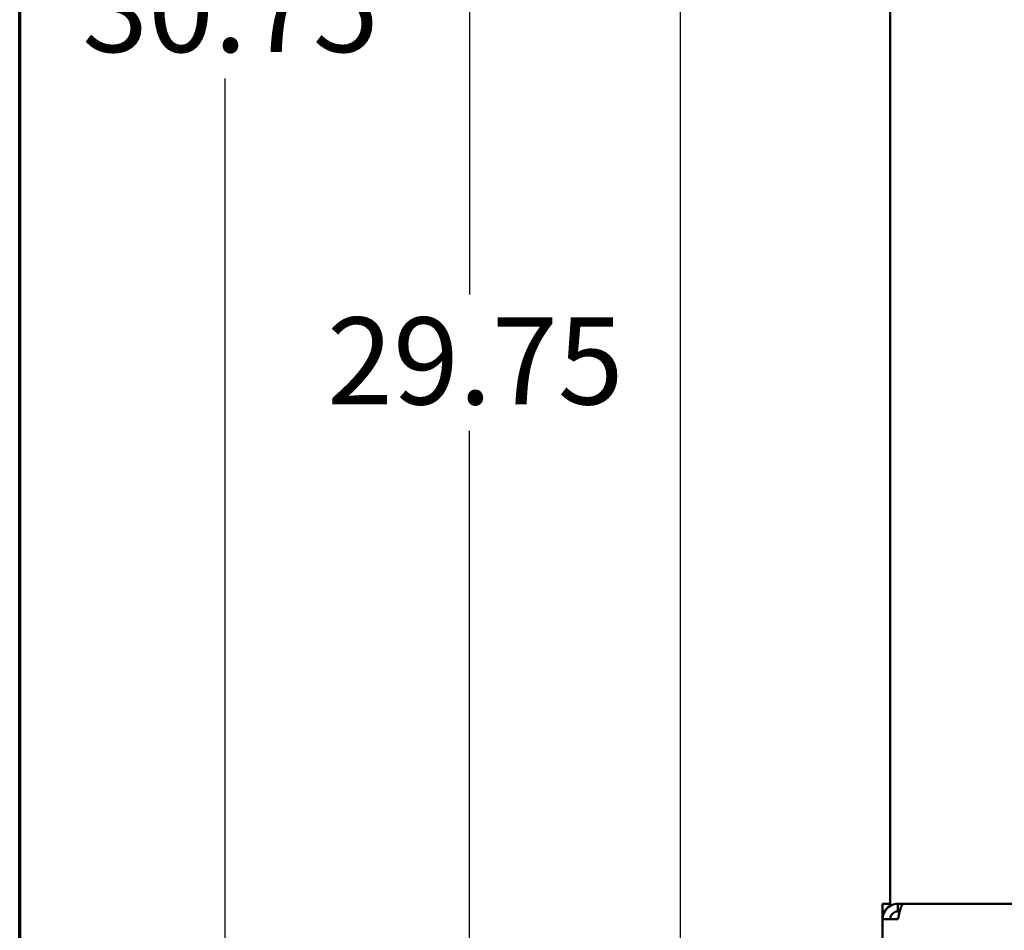
# Model space of a CAD drawing. Units: inches. Extents: x 2 to 86, y 1 to 67.
# Drawn here: x 3 to 8.4, y 34.4 to 39.4 of the extents above; entities that cross this region are included whole.
import ezdxf

# ---------------------------------------------------------------- set-up
doc = ezdxf.new("R2010")
doc.units = ezdxf.units.IN
doc.header["$LTSCALE"] = 4
doc.header["$MEASUREMENT"] = 0
for name, color, linetype, lineweight in [('Border (ANSI)', 7, 'Continuous', 70), ('Dimension (ANSI)', 7, 'Continuous', 25), ('Visible (ANSI)', 7, 'Continuous', 50)]:
    doc.layers.add(name, color=color, linetype=linetype, lineweight=lineweight)
doc.styles.add('Note Text (ANSI)', font='tahoma.ttf')
doc.dimstyles.new('Default (ANSI)', dxfattribs={"dimscale": 4, "dimtxt": 0.12, "dimasz": 0.098425, "dimexe": 0.125, "dimexo": 0.0625, "dimgap": 0.031496, "dimtad": 0, "dimtih": 1, "dimtoh": 1, "dimrnd": 1e-08, "dimzin": 0, "dimdsep": 46, "dimtxsty": 'Note Text (ANSI)', "dimcen": 0.09, "dimdle": 0.393701, "dimclrd": 256, "dimclre": 256, "dimclrt": 256, "dimadec": 0, "dimazin": 1, "dimtfac": 1, "dimtofl": 0, "dimtmove": 0, "dimatfit": 3, "dimfxl": 1, "dimtolj": 1, "dimtzin": 4, "dimlwd": -1, "dimlwe": -1, "dimarcsym": 0})

# ---------------------------------------------------------------- blocks, each defined once
blk = doc.blocks.new('Borders Default Border')
at = {"layer": 'Border (ANSI)', "flags": 128}
blk.add_lwpolyline([(0.75, 0.5), (0.75, 16.5), (21.25, 16.5), (21.25, 0.5), (0.75, 0.5)], dxfattribs=at)
blk = doc.blocks.new('*D15')
at = {"layer": 'Defpoints', "color": 0, "transparency": 16777216}
for p in [(7.8706, 47.7876), (4.1325, 27.2876), (9.9379, 27.2876)]:
    blk.add_point(p, dxfattribs=at)
at = {"layer": 'Dimension (ANSI)', "transparency": 16777216}
for p, q in [((7.6206, 47.7876), (3.6325, 47.7876)), ((4.1325, 47.3939), (4.1325, 39.8566)), ((4.1325, 27.6813), (4.1325, 39.1046)), ((9.6879, 27.2876), (3.6325, 27.2876))]:
    blk.add_line(p, q, dxfattribs=at)
for points in [[(4.0669, 47.3939), (4.1981, 47.3939), (4.1325, 47.7876)], [(4.0669, 27.6813), (4.1981, 27.6813), (4.1325, 27.2876)]]:
    blk.add_solid(points, dxfattribs=at)
at = {"layer": 'Dimension (ANSI)', "transparency": 16777216, "insert": (3.3447, 39.7306), "char_height": 0.48, "attachment_point": 1, "style": 'Note Text (ANSI)'}
blk.add_mtext('\\A1;30.75', dxfattribs=at)
blk = doc.blocks.new('*D16')
at = {"layer": 'Defpoints', "color": 0, "transparency": 16777216}
for p in [(5.4812, 47.4543), (9.1659, 47.4543), (9.1646, 27.621)]:
    blk.add_point(p, dxfattribs=at)
at = {"layer": 'Dimension (ANSI)', "transparency": 16777216}
for p, q in [((8.9159, 47.4543), (4.9812, 47.4543)), ((5.4812, 47.0606), (5.4812, 37.9136)), ((5.4812, 28.0147), (5.4812, 37.1616)), ((8.9146, 27.621), (4.9812, 27.621))]:
    blk.add_line(p, q, dxfattribs=at)
for points in [[(5.4156, 47.0606), (5.5468, 47.0606), (5.4812, 47.4543)], [(5.4156, 28.0147), (5.5468, 28.0147), (5.4812, 27.621)]]:
    blk.add_solid(points, dxfattribs=at)
at = {"layer": 'Dimension (ANSI)', "transparency": 16777216, "insert": (4.6953, 37.7876), "char_height": 0.48, "attachment_point": 1, "style": 'Note Text (ANSI)'}
blk.add_mtext('\\A1;29.75', dxfattribs=at)
blk = doc.blocks.new('*D17')
at = {"layer": 'Defpoints', "color": 0, "transparency": 16777216}
for p in [(7.8706, 46.8876), (6.6448, 28.221), (7.8706, 28.221)]:
    blk.add_point(p, dxfattribs=at)
at = {"layer": 'Dimension (ANSI)', "transparency": 16777216}
for p, q in [((7.6206, 46.8876), (6.1448, 46.8876)), ((6.6448, 46.4939), (6.6448, 40.7831)), ((6.6448, 28.6147), (6.6448, 40.0292)), ((7.6206, 28.221), (6.1448, 28.221))]:
    blk.add_line(p, q, dxfattribs=at)
for points in [[(6.5792, 46.4939), (6.7104, 46.4939), (6.6448, 46.8876)], [(6.5792, 28.6147), (6.7104, 28.6147), (6.6448, 28.221)]]:
    blk.add_solid(points, dxfattribs=at)
at = {"layer": 'Dimension (ANSI)', "transparency": 16777216, "insert": (5.855, 40.6571), "char_height": 0.48, "attachment_point": 1, "style": 'Note Text (ANSI)'}
blk.add_mtext('\\A1;28.00', dxfattribs=at)

msp = doc.modelspace()

# ---------------------------------------------------------------- linework, layer by layer
at = {"layer": 'Visible (ANSI)'}
for p, q in [((7.8012, 46.749), (7.8012, 34.5543)), ((7.7589, 34.5543), (7.8012, 34.5543)), ((7.7589, 34.4696), (7.7589, 34.5543)), ((7.8012, 34.5543), (7.8012, 34.5429)), ((7.8436, 34.5543), (7.8735, 34.5543)), ((7.8436, 34.5543), (7.8436, 34.512)), ((7.8735, 34.5543), (12.9256, 34.5543)), ((7.8436, 34.512), (7.8536, 34.512)), ((7.7589, 34.4696), (7.8436, 34.4696)), ((7.7589, 28.9723), (7.7589, 34.4696))]:
    msp.add_line(p, q, dxfattribs=at)
for points, knots in [([(7.7589, 34.4696), (7.7589, 34.4981), (7.7743, 34.526), (7.7984, 34.5412), (7.8118, 34.5497), (7.8277, 34.5543), (7.8436, 34.5543)], [0, 0, 0, 0, 1.00787, 1.00787, 1.00787, 1.570796, 1.570796, 1.570796, 1.570796]), ([(7.8436, 34.4696), (7.85, 34.4981), (7.8564, 34.526), (7.8628, 34.5412), (7.8664, 34.5497), (7.8699, 34.5543), (7.8735, 34.5543)], [0, 0, 0, 0, 1.00787, 1.00787, 1.00787, 1.570796, 1.570796, 1.570796, 1.570796]), ([(7.8012, 34.4696), (7.8012, 34.4865), (7.8124, 34.5029), (7.8282, 34.5091), (7.8331, 34.511), (7.8383, 34.512), (7.8436, 34.512)], [0, 0, 0, 0, 1.198566, 1.198566, 1.198566, 1.570796, 1.570796, 1.570796, 1.570796])]:
    msp.add_open_spline(points, degree=3, knots=knots, dxfattribs=at)

# ---------------------------------------------------------------- block references
at = {"xscale": 4, "yscale": 4, "zscale": 4}
msp.add_blockref('Borders Default Border', (0, 0), dxfattribs=at)

# ---------------------------------------------------------------- dimensions: what is measured, and where the dimension line sits
at = {"layer": 'Dimension (ANSI)'}
for base, p1, p2, picture, middle in [((4.1325, 27.2876), (7.8706, 47.7876), (9.9379, 27.2876), '*D15', (4.1325, 39.4806)), ((5.4812, 47.4543), (9.1646, 27.621), (9.1659, 47.4543), '*D16', (5.4812, 37.5376)), ((6.6448, 28.221), (7.8706, 46.8876), (7.8706, 28.221), '*D17', (6.6448, 40.4062))]:
    dim = msp.add_linear_dim(base=base, p1=p1, p2=p2, angle=90, dimstyle='Default (ANSI)', override={"dimgap": 0.031496, "dimdec": 2, "dimlfac": 1.5, "dimtol": 0, "dimlim": 0, "dimtp": 0, "dimtm": 0, "dimtdec": 2, "dimatfit": 1}, dxfattribs=at)
    dim.commit()
    dim.dimension.update_dxf_attribs({"geometry": picture, "text_midpoint": middle, "dimtype": 160})

doc.saveas('drawing.dxf')
